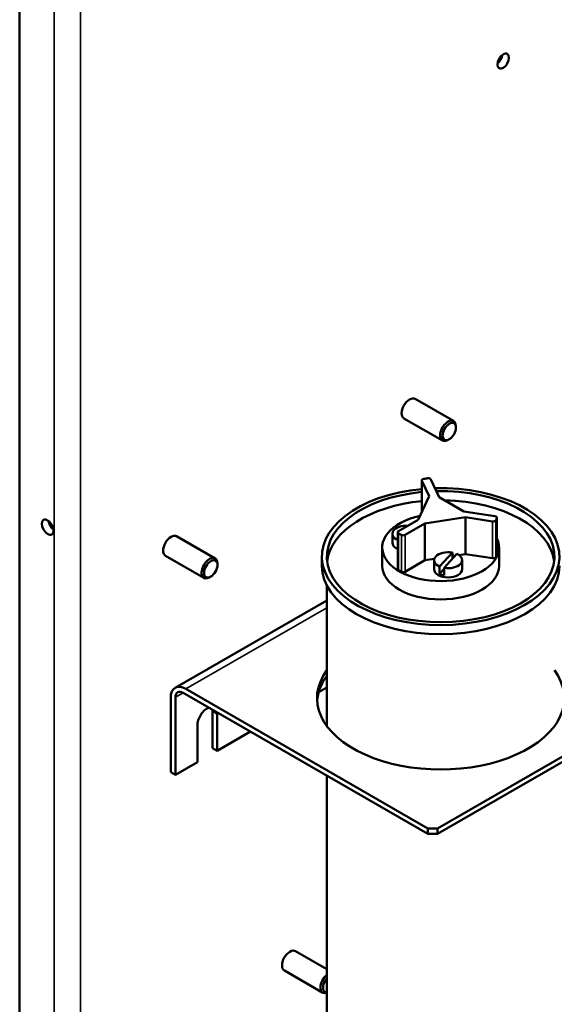
# Model space of a CAD drawing. Units: inches. Extents: x 8 to 95.7, y 1 to 65.
# Drawn here: x 8 to 14, y 36.8 to 47.8 of the extents above; entities that cross this region are included whole.
import ezdxf

# ---------------------------------------------------------------- set-up
doc = ezdxf.new("R2010")
doc.units = ezdxf.units.IN
doc.header["$MEASUREMENT"] = 0
doc.layers.add('Visible (ANSI)', color=7, linetype='Continuous', lineweight=50)
doc.layers.add('Visible Narrow (ANSI)', color=7, linetype='Continuous', lineweight=35)

msp = doc.modelspace()

# ---------------------------------------------------------------- linework, layer by layer
at = {"layer": 'Visible (ANSI)'}
for p, q in [((8.008, 56.845), (8.008, 34.294)), ((12.405, 43.546), (12.833, 43.3)), ((12.28, 43.329), (12.708, 43.083)), ((12.859, 43.226), (12.859, 43.242)), ((12.785, 43.098), (12.771, 43.089)), ((12.48, 42.64), (12.48, 42.288)), ((12.481, 42.636), (12.561, 42.463)), ((12.674, 42.452), (12.581, 42.651)), ((12.561, 42.463), (12.44, 42.203)), ((12.946, 42.295), (12.674, 42.452)), ((13.293, 42.242), (12.946, 42.295)), ((12.44, 42.203), (12.22, 42.076)), ((12.294, 42.034), (12.514, 42.161)), ((12.514, 42.161), (12.966, 42.23)), ((12.514, 42.161), (12.514, 41.752)), ((12.966, 42.23), (12.966, 41.821)), ((12.966, 42.23), (13.266, 42.184)), ((13.315, 42.225), (13.315, 41.816)), ((9.753, 42.019), (10.181, 41.773)), ((12.152, 41.946), (12.152, 42.048)), ((12.212, 42.064), (12.212, 41.655)), ((12.211, 41.978), (12.212, 41.979)), ((12.211, 41.896), (12.211, 41.978)), ((9.629, 41.802), (10.057, 41.556)), ((12.039, 41.691), (12.039, 41.895)), ((12.212, 41.897), (12.211, 41.896)), ((12.677, 41.682), (12.82, 41.838)), ((12.87, 41.822), (12.727, 41.667)), ((12.82, 41.838), (12.82, 41.768)), ((12.82, 41.799), (12.853, 41.804)), ((12.891, 41.81), (12.966, 41.821)), ((12.966, 41.821), (13.266, 41.775)), ((13.339, 41.691), (13.339, 41.895)), ((10.207, 41.699), (10.207, 41.715)), ((11.368, 41.691), (11.368, 41.793)), ((12.294, 41.625), (12.514, 41.752)), ((12.514, 41.752), (12.619, 41.768)), ((12.617, 41.651), (12.617, 41.753)), ((12.927, 41.651), (12.927, 41.753)), ((12.677, 41.601), (12.677, 41.682)), ((12.727, 41.656), (12.677, 41.601)), ((12.727, 41.667), (12.727, 41.586)), ((10.133, 41.571), (10.119, 41.562)), ((11.424, 39.909), (11.424, 41.472)), ((11.424, 41.306), (9.737, 40.335)), ((9.825, 40.28), (12.548, 38.712)), ((12.548, 38.773), (9.857, 40.323)), ((11.424, 40.338), (11.332, 40.285)), ((9.688, 40.224), (9.688, 39.399)), ((9.74, 39.368), (9.74, 40.231)), ((12.654, 38.773), (15.2, 40.239)), ((15.2, 40.178), (12.654, 38.712)), ((10.151, 40.074), (10.151, 39.666)), ((10.204, 39.635), (10.204, 40.044)), ((9.984, 39.917), (9.984, 39.508)), ((10.575, 39.849), (10.204, 39.635)), ((10.204, 39.635), (10.151, 39.666)), ((9.984, 39.508), (9.74, 39.368)), ((9.74, 39.368), (9.688, 39.399)), ((11.424, 35.625), (11.424, 39.359)), ((12.548, 38.773), (12.548, 38.712)), ((12.654, 38.773), (12.548, 38.773)), ((12.654, 38.712), (12.654, 38.773)), ((12.548, 38.712), (12.654, 38.712)), ((11.076, 37.409), (11.424, 37.209)), ((10.951, 37.193), (11.379, 36.946))]:
    msp.add_line(p, q, dxfattribs=at)
for centre, major_axis in [((13.384, 47.299), (0.0454, 0.0789)), ((12.785, 43.183), (0.0524, 0.091)), ((8.319, 42.12), (0.0462, -0.0802)), ((10.133, 41.656), (0.0524, 0.091))]:
    msp.add_ellipse(centre, major_axis=major_axis, ratio=0.578093, dxfattribs=at)
for centre, major_axis, ratio, start_param, end_param in [((13.31, 47.341), (0.0454, 0.0789), 0.578093, 4.079909, 5.344869), ((12.343, 43.438), (-0.062, -0.108), 0.578093, 3.141593, 6.283185), ((12.771, 43.191), (0.062, 0.108), 0.578093, 5.495853, 10.21211), ((12.689, 41.793), (1.321, 0), 0.575862, 1.729971, 7.900905), ((12.51, 42.64), (-0.03, 0), 0.575862, 5.010184, 6.544985), ((12.689, 42.304), (-0.641, 0), 0.575862, 4.938193, 5.010184), ((12.552, 42.647), (0.03, 0), 0.575862, 0.261799, 1.7966), ((12.689, 41.793), (1.265, 0), 0.575862, 1.737071, 7.891249), ((12.689, 41.691), (-1.265, 0), 0.575862, 4.878663, 6.212985), ((12.689, 41.691), (1.265, 0), 0.575862, 0.070201, 1.537126), ((12.689, 41.895), (0.65, 0), 0.575862, 1.931074, 6.556908), ((13.285, 42.225), (0.03, 0), 0.575862, 6.057381, 7.592182), ((8.393, 42.163), (0.0462, -0.0802), 0.578093, 4.058106, 5.366672), ((12.307, 42.048), (-0.155, 0), 0.575862, 4.588754, 7.190316), ((13.274, 42.201), (0.03, 0), 0.575862, 4.45059, 5.98539), ((12.689, 42.304), (0.641, 0), 0.575862, 5.98539, 6.057381), ((9.691, 41.911), (-0.062, -0.108), 0.578093, 3.141593, 6.283185), ((12.242, 42.064), (-0.03, 0), 0.575862, 5.497787, 7.032588), ((12.689, 42.304), (0.641, 0), 0.575862, 3.890995, 3.962986), ((12.273, 42.046), (0.03, 0), 0.575862, 3.962986, 5.497787), ((12.307, 41.946), (-0.155, 0), 0.575862, 0, 0.909591), ((12.307, 41.967), (-0.155, 0), 0.575862, 0.907131, 0.909591), ((12.772, 41.753), (-0.155, 0), 0.575862, 4.400725, 7.190316), ((12.772, 41.753), (0.155, 0), 0.575862, 4.419189, 7.171851), ((12.689, 41.895), (0.641, 0), 0.575862, 5.98539, 6.057381), ((13.285, 41.816), (0.03, 0), 0.575862, 6.057381, 6.283185), ((10.119, 41.664), (0.062, 0.108), 0.578093, 5.495853, 10.21211), ((12.689, 41.691), (1.321, 0), 0.575862, 3.141593, 6.283185), ((12.689, 41.691), (0.65, 0), 0.575862, 3.141593, 6.283185), ((13.274, 41.792), (0.03, 0), 0.575862, 4.45059, 5.98539), ((12.242, 41.655), (-0.03, 0), 0.575862, 0, 0.749403), ((12.689, 41.895), (0.641, 0), 0.575862, 3.890995, 3.962986), ((12.273, 41.637), (0.03, 0), 0.575862, 3.962986, 5.497787), ((12.772, 41.651), (0.155, 0), 0.575862, 3.141593, 6.283185), ((12.772, 41.671), (-0.155, 0), 0.575862, 0.907131, 1.277597), ((12.689, 40.219), (1.375, 0), 0.575862, 2.738877, 6.685901), ((9.857, 40.127), (-0.12, 0.208), 0.578093, 5.499721, 7.070517), ((12.689, 40.158), (-1.375, 0), 0.575862, 5.880469, 6.244612), ((9.825, 40.182), (-0.06, 0.104), 0.578093, 5.499721, 7.070517), ((10.094, 39.98), (-0.078, -0.135), 0.578093, 3.776901, 5.495853), ((10.041, 40.011), (-0.078, -0.135), 0.578093, 2.354261, 2.506284), ((10.094, 39.98), (0.078, 0.135), 0.578093, 5.495853, 5.647877), ((11.013, 37.301), (-0.062, -0.108), 0.578093, 3.141593, 6.283185), ((11.441, 37.055), (-0.062, -0.108), 0.578093, 4.118095, 6.873612), ((11.455, 37.046), (-0.0524, -0.091), 0.578093, 4.357245, 6.634462)]:
    msp.add_ellipse(centre, major_axis=major_axis, ratio=ratio, start_param=start_param, end_param=end_param, dxfattribs=at)
at = {"layer": 'Visible Narrow (ANSI)'}
for p, q in [((8.391, 56.625), (8.391, 34.073)), ((8.686, 34.073), (8.686, 56.625)), ((12.481, 42.636), (12.481, 42.29)), ((13.266, 42.184), (13.266, 41.775)), ((13.302, 42.196), (13.302, 41.787)), ((13.314, 42.221), (13.314, 41.812)), ((12.22, 42.052), (12.22, 41.644)), ((12.252, 42.034), (12.252, 41.625)), ((12.294, 42.034), (12.294, 41.625)), ((9.857, 40.323), (11.424, 41.225)), ((9.74, 40.231), (9.826, 40.28)), ((10.204, 40.044), (10.151, 40.074))]:
    msp.add_line(p, q, dxfattribs=at)

doc.saveas('drawing.dxf')
